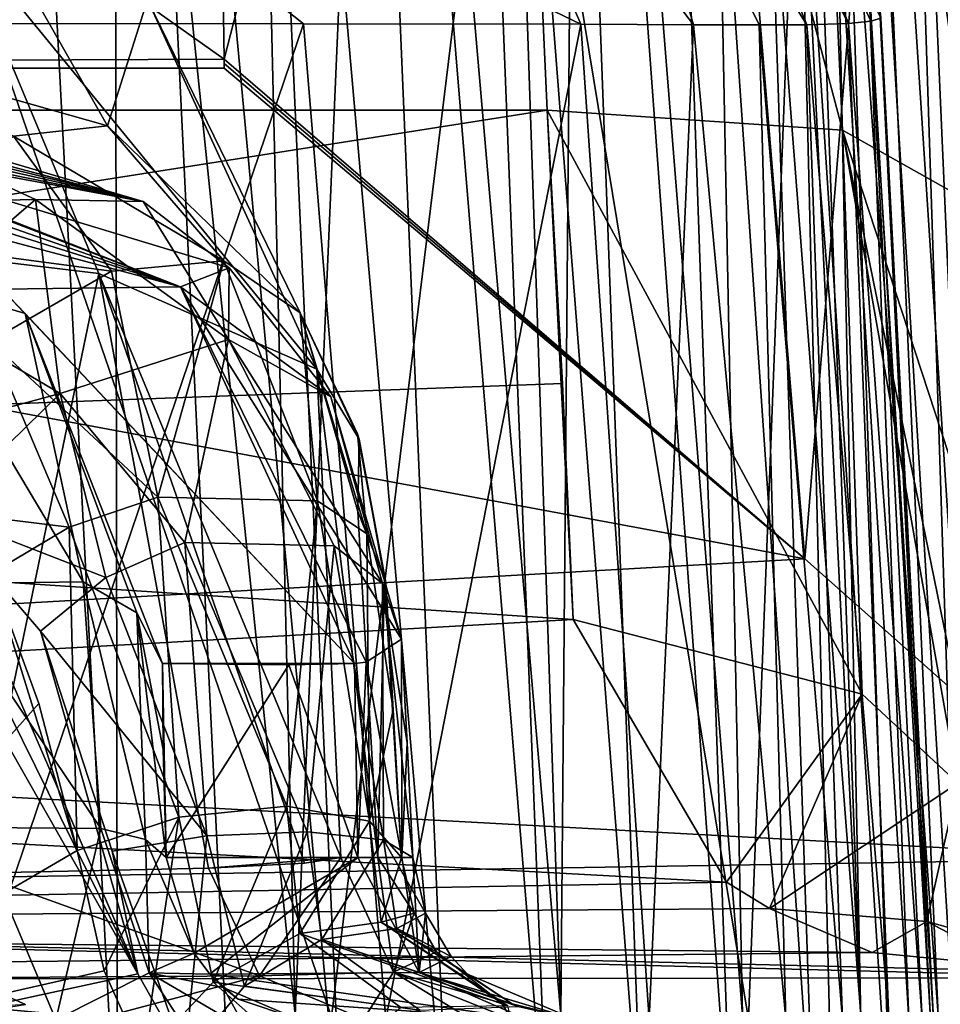
# Model space of a CAD drawing. Units: millimetres. Extents: x -181 to 181, y -1 to 42.
# Drawn here: x 163 to 174, y 7 to 18 of the extents above; entities that cross this region are included whole.
import ezdxf

# ---------------------------------------------------------------- set-up
doc = ezdxf.new("R2010")
doc.units = ezdxf.units.MM
doc.header["$LTSCALE"] = 101.843156
for name, color, linetype in [('103', 7, 'CONTINUOUS'), ('104', 7, 'CONTINUOUS'), ('105', 7, 'CONTINUOUS'), ('107', 7, 'CONTINUOUS'), ('108', 7, 'CONTINUOUS'), ('12', 7, 'CONTINUOUS'), ('123', 7, 'CONTINUOUS'), ('125', 7, 'CONTINUOUS'), ('13', 7, 'CONTINUOUS'), ('14', 7, 'CONTINUOUS'), ('148', 7, 'CONTINUOUS'), ('149', 7, 'CONTINUOUS'), ('15', 7, 'CONTINUOUS'), ('150', 7, 'CONTINUOUS'), ('157', 7, 'CONTINUOUS'), ('158', 7, 'CONTINUOUS'), ('159', 7, 'CONTINUOUS'), ('16', 7, 'CONTINUOUS'), ('160', 7, 'CONTINUOUS'), ('161', 7, 'CONTINUOUS'), ('162', 7, 'CONTINUOUS'), ('168', 7, 'CONTINUOUS'), ('169', 7, 'CONTINUOUS'), ('170', 7, 'CONTINUOUS'), ('171', 7, 'CONTINUOUS'), ('172', 7, 'CONTINUOUS'), ('175', 7, 'CONTINUOUS'), ('21', 7, 'CONTINUOUS'), ('22', 7, 'CONTINUOUS'), ('37', 7, 'CONTINUOUS'), ('5', 7, 'CONTINUOUS'), ('88', 7, 'CONTINUOUS'), ('89', 7, 'CONTINUOUS'), ('90', 7, 'CONTINUOUS'), ('91', 7, 'CONTINUOUS'), ('92', 7, 'CONTINUOUS'), ('96', 7, 'CONTINUOUS'), ('97', 7, 'CONTINUOUS')]:
    doc.layers.add(name, color=color, linetype=linetype)

msp = doc.modelspace()

# ---------------------------------------------------------------- linework, layer by layer
at = {"layer": '103', "linetype": 'Continuous'}
for points in [[(162.733, 5.721, 279.145), (162.479, 8.998, 277.517), (163.429, 6.743, 279.24), (162.733, 5.721, 279.145)], [(162.479, 8.998, 277.517), (163.956, 8.987, 276.997), (163.429, 6.743, 279.24), (162.479, 8.998, 277.517)], [(163.429, 6.743, 279.24), (163.956, 8.987, 276.997), (164.522, 7.292, 278.762), (163.429, 6.743, 279.24)], [(163.956, 8.987, 276.997), (164.479, 8.855, 276.359), (164.522, 7.292, 278.762), (163.956, 8.987, 276.997)], [(164.479, 8.855, 276.359), (164.722, 8.645, 275.542), (165.049, 7.522, 276.918), (164.479, 8.855, 276.359)], [(164.522, 7.292, 278.762), (164.479, 8.855, 276.359), (165.049, 7.522, 276.918), (164.522, 7.292, 278.762)], [(165.233, 7.278, 277.511), (164.522, 7.292, 278.762), (165.049, 7.522, 276.918), (165.233, 7.278, 277.511)], [(163.429, 6.743, 279.24), (164.522, 7.292, 278.762), (165.18, 6.284, 282.265), (163.429, 6.743, 279.24)], [(165.389, 7.121, 278.047), (164.522, 7.292, 278.762), (165.233, 7.278, 277.511), (165.389, 7.121, 278.047)], [(164.522, 7.292, 278.762), (165.389, 7.121, 278.047), (165.665, 6.624, 282.057), (164.522, 7.292, 278.762)], [(165.18, 6.284, 282.265), (164.522, 7.292, 278.762), (165.665, 6.624, 282.057), (165.18, 6.284, 282.265)], [(166.267, 6.75, 281.826), (165.389, 7.121, 278.047), (165.567, 6.984, 278.672), (166.267, 6.75, 281.826)], [(165.389, 7.121, 278.047), (166.267, 6.75, 281.826), (165.665, 6.624, 282.057), (165.389, 7.121, 278.047)]]:
    msp.add_3dface(points, dxfattribs=at)
at = {"layer": '104', "linetype": 'Continuous'}
for points in [[(165.049, 7.522, 276.918), (164.722, 8.645, 275.542), (166.971, 8.645, 205.265), (165.049, 7.522, 276.918)], [(165.233, 7.278, 277.511), (165.049, 7.522, 276.918), (166.971, 8.645, 205.265), (165.233, 7.278, 277.511)], [(167.69, 7.298, 199.689), (165.233, 7.278, 277.511), (166.971, 8.645, 205.265), (167.69, 7.298, 199.689)], [(167.486, 8.645, 165.931), (167.69, 7.298, 199.689), (166.971, 8.645, 205.265), (167.486, 8.645, 165.931)], [(167.615, 8.645, 123.599), (167.69, 7.298, 199.689), (167.486, 8.645, 165.931), (167.615, 8.645, 123.599)], [(167.761, 7.993, 123.177), (167.69, 7.298, 199.689), (167.615, 8.645, 123.599), (167.761, 7.993, 123.177)], [(168.063, 7.483, 122.457), (167.69, 7.298, 199.689), (167.761, 7.993, 123.177), (168.063, 7.483, 122.457)], [(168.257, 7.277, 121.9), (167.69, 7.298, 199.689), (168.063, 7.483, 122.457), (168.257, 7.277, 121.9)], [(168.947, 6.75, 206.653), (165.233, 7.278, 277.511), (167.69, 7.298, 199.689), (168.947, 6.75, 206.653)], [(165.233, 7.278, 277.511), (168.947, 6.75, 206.653), (165.567, 6.984, 278.672), (165.233, 7.278, 277.511)], [(165.389, 7.121, 278.047), (165.233, 7.278, 277.511), (165.567, 6.984, 278.672), (165.389, 7.121, 278.047)], [(169.506, 6.75, 163.45), (168.947, 6.75, 206.653), (167.69, 7.298, 199.689), (169.506, 6.75, 163.45)], [(168.257, 7.277, 121.9), (169.506, 6.75, 163.45), (167.69, 7.298, 199.689), (168.257, 7.277, 121.9)], [(168.781, 6.928, 119.916), (169.506, 6.75, 163.45), (168.257, 7.277, 121.9), (168.781, 6.928, 119.916)], [(168.947, 6.75, 206.653), (166.267, 6.75, 281.826), (165.567, 6.984, 278.672), (168.947, 6.75, 206.653)], [(168.851, 6.898, 119.644), (169.506, 6.75, 163.45), (168.781, 6.928, 119.916), (168.851, 6.898, 119.644)]]:
    msp.add_3dface(points, dxfattribs=at)
at = {"layer": '105', "linetype": 'Continuous'}
for points in [[(166.546, 7.684, 120.991), (168.781, 6.928, 119.916), (167.428, 7.812, 121.62), (166.546, 7.684, 120.991)], [(168.781, 6.928, 119.916), (168.257, 7.277, 121.9), (167.428, 7.812, 121.62), (168.781, 6.928, 119.916)], [(168.257, 7.277, 121.9), (168.063, 7.483, 122.457), (167.428, 7.812, 121.62), (168.257, 7.277, 121.9)], [(165.641, 7.138, 120.723), (167.695, 6.857, 118.985), (166.546, 7.684, 120.991), (165.641, 7.138, 120.723)], [(168.851, 6.898, 119.644), (168.781, 6.928, 119.916), (166.546, 7.684, 120.991), (168.851, 6.898, 119.644)], [(167.695, 6.857, 118.985), (168.851, 6.898, 119.644), (166.546, 7.684, 120.991), (167.695, 6.857, 118.985)], [(164.941, 6.306, 120.889), (167.695, 6.857, 118.985), (165.641, 7.138, 120.723), (164.941, 6.306, 120.889)]]:
    msp.add_3dface(points, dxfattribs=at)
at = {"layer": '107', "linetype": 'Continuous'}
for points in [[(164.089, 8.721, 121.896), (164.941, 6.306, 120.889), (165.199, 8.898, 121.464), (164.089, 8.721, 121.896)], [(164.941, 6.306, 120.889), (165.641, 7.138, 120.723), (165.199, 8.898, 121.464), (164.941, 6.306, 120.889)], [(165.199, 8.898, 121.464), (165.641, 7.138, 120.723), (166.375, 8.946, 121.677), (165.199, 8.898, 121.464)], [(165.641, 7.138, 120.723), (166.546, 7.684, 120.991), (166.375, 8.946, 121.677), (165.641, 7.138, 120.723)], [(166.375, 8.946, 121.677), (166.546, 7.684, 120.991), (167.27, 8.853, 122.466), (166.375, 8.946, 121.677)], [(166.546, 7.684, 120.991), (167.428, 7.812, 121.62), (167.27, 8.853, 122.466), (166.546, 7.684, 120.991)], [(167.761, 7.993, 123.177), (167.615, 8.645, 123.599), (167.27, 8.853, 122.466), (167.761, 7.993, 123.177)], [(167.428, 7.812, 121.62), (167.761, 7.993, 123.177), (167.27, 8.853, 122.466), (167.428, 7.812, 121.62)], [(164.389, 7.281, 121.489), (164.941, 6.306, 120.889), (164.089, 8.721, 121.896), (164.389, 7.281, 121.489)], [(168.063, 7.483, 122.457), (167.761, 7.993, 123.177), (167.428, 7.812, 121.62), (168.063, 7.483, 122.457)]]:
    msp.add_3dface(points, dxfattribs=at)
at = {"layer": '108', "linetype": 'Continuous'}
for points in [[(159.88, 6.306, 124.07), (164.389, 7.281, 121.489), (160.908, 13.393, 124.308), (159.88, 6.306, 124.07)], [(160.908, 13.393, 124.308), (164.389, 7.281, 121.489), (161.532, 13.063, 123.976), (160.908, 13.393, 124.308)], [(161.532, 13.063, 123.976), (164.389, 7.281, 121.489), (162.052, 12.692, 123.664), (161.532, 13.063, 123.976)], [(162.052, 12.692, 123.664), (164.389, 7.281, 121.489), (163.246, 11.299, 122.791), (162.052, 12.692, 123.664)], [(163.229, 10.449, 95.489), (159.527, 6.306, 93.997), (162.668, 11.974, 94.969), (163.229, 10.449, 95.489)], [(164.389, 7.281, 121.489), (164.089, 8.721, 121.896), (163.246, 11.299, 122.791), (164.389, 7.281, 121.489)], [(163.678, 8.729, 95.992), (159.527, 6.306, 93.997), (163.229, 10.449, 95.489), (163.678, 8.729, 95.992)], [(159.527, 6.306, 93.997), (163.678, 8.729, 95.992), (163.993, 7.316, 96.386), (159.527, 6.306, 93.997)], [(164.449, 6.306, 96.875), (159.527, 6.306, 93.997), (163.993, 7.316, 96.386), (164.449, 6.306, 96.875)], [(159.88, 6.306, 124.07), (164.941, 6.306, 120.889), (164.389, 7.281, 121.489), (159.88, 6.306, 124.07)]]:
    msp.add_3dface(points, dxfattribs=at)
at = {"layer": '12', "linetype": 'Continuous'}
for points in [[(172.883, 10.56, 11.026), (169.496, 11.435, 10.032), (171.291, 8.356, 5.57), (172.883, 10.56, 11.026)], [(171.796, 8.046, 4.792), (172.883, 10.56, 11.026), (171.291, 8.356, 5.57), (171.796, 8.046, 4.792)], [(174.006, 9.515, 12.131), (172.883, 10.56, 11.026), (171.796, 8.046, 4.792), (174.006, 9.515, 12.131)], [(173.641, 7.893, 5.51), (174.006, 9.515, 12.131), (171.796, 8.046, 4.792), (173.641, 7.893, 5.51)], [(174.987, 7.191, 6.787), (174.006, 9.515, 12.131), (173.641, 7.893, 5.51), (174.987, 7.191, 6.787)], [(173.641, 7.893, 5.51), (171.796, 8.046, 4.792), (173.003, 7.533, 3.037), (173.641, 7.893, 5.51)], [(176.043, 7.236, -0.999), (173.641, 7.893, 5.51), (173.003, 7.533, 3.037), (176.043, 7.236, -0.999)], [(176.043, 7.236, -0.999), (175.026, 7.171, 6.453), (173.641, 7.893, 5.51), (176.043, 7.236, -0.999)], [(175.026, 7.171, 6.453), (174.987, 7.191, 6.787), (173.641, 7.893, 5.51), (175.026, 7.171, 6.453)]]:
    msp.add_3dface(points, dxfattribs=at)
at = {"layer": '123', "linetype": 'Continuous'}
for points in [[(165.816, 7.257, 33.205), (162.468, 8.462, 29.061), (159.054, 7.215, 25.071), (165.816, 7.257, 33.205)], [(165.816, 7.257, 33.205), (165.216, 8.519, 33.47), (162.468, 8.462, 29.061), (165.816, 7.257, 33.205)], [(165.816, 7.257, 33.205), (159.054, 7.215, 25.071), (163.943, 6.76, 27.735), (165.816, 7.257, 33.205)], [(163.943, 6.76, 27.735), (159.054, 7.215, 25.071), (159.666, 6.782, 23.972), (163.943, 6.76, 27.735)], [(167.034, 6.75, 32.668), (165.816, 7.257, 33.205), (163.943, 6.76, 27.735), (167.034, 6.75, 32.668)]]:
    msp.add_3dface(points, dxfattribs=at)
at = {"layer": '125', "linetype": 'Continuous'}
for points in [[(166.661, 6.779, 24.336), (158.749, 6.833, 18.563), (159.941, 26.33, 23.104), (166.661, 6.779, 24.336)], [(168.745, 23.791, 31.348), (166.661, 6.779, 24.336), (159.941, 26.33, 23.104), (168.745, 23.791, 31.348)], [(171.552, 6.75, 32.668), (166.661, 6.779, 24.336), (168.745, 23.791, 31.348), (171.552, 6.75, 32.668)], [(172.134, 21.738, 42.809), (171.552, 6.75, 32.668), (168.745, 23.791, 31.348), (172.134, 21.738, 42.809)], [(172.5, 6.75, 36.352), (171.552, 6.75, 32.668), (172.134, 21.738, 42.809), (172.5, 6.75, 36.352)], [(172.869, 6.75, 40.152), (172.5, 6.75, 36.352), (172.134, 21.738, 42.809), (172.869, 6.75, 40.152)]]:
    msp.add_3dface(points, dxfattribs=at)
at = {"layer": '13', "linetype": 'Continuous'}
for points in [[(165.4, 17.9, -13.606), (172.213, 12.147, -10.679), (141.288, 17.9, -13.606), (165.4, 17.9, -13.606)], [(141.288, 17.9, -13.606), (172.213, 12.147, -10.679), (142.459, 10.46, -8.981), (141.288, 17.9, -13.606)], [(165.4, 18.007, -13.632), (172.213, 12.147, -10.679), (165.401, 17.954, -13.619), (165.4, 18.007, -13.632)], [(165.401, 17.954, -13.619), (172.213, 12.147, -10.679), (165.4, 17.9, -13.606), (165.401, 17.954, -13.619)], [(142.46, 13.209, 11.495), (169.188, 17.407, 13.476), (142.429, 17.407, 13.476), (142.46, 13.209, 11.495)], [(169.371, 14.204, 12.127), (169.188, 17.407, 13.476), (142.46, 13.209, 11.495), (169.371, 14.204, 12.127)], [(169.496, 11.435, 10.032), (169.371, 14.204, 12.127), (142.46, 13.209, 11.495), (169.496, 11.435, 10.032)], [(142.485, 9.911, 8.28), (169.496, 11.435, 10.032), (142.46, 13.209, 11.495), (142.485, 9.911, 8.28)], [(172.213, 12.147, -10.679), (176.166, 8.632, -6.168), (142.459, 10.46, -8.981), (172.213, 12.147, -10.679)], [(171.291, 8.356, 5.57), (169.496, 11.435, 10.032), (142.485, 9.911, 8.28), (171.291, 8.356, 5.57)], [(142.459, 10.46, -8.981), (176.166, 8.632, -6.168), (142.5, 8.089, -4.91), (142.459, 10.46, -8.981)], [(142.501, 7.834, 4.166), (171.291, 8.356, 5.57), (142.485, 9.911, 8.28), (142.501, 7.834, 4.166)], [(176.166, 8.632, -6.168), (178.14, 7.236, -1.002), (142.5, 8.089, -4.91), (176.166, 8.632, -6.168)], [(171.796, 8.046, 4.792), (171.291, 8.356, 5.57), (142.501, 7.834, 4.166), (171.796, 8.046, 4.792)], [(178.14, 7.236, -1.002), (176.043, 7.236, -0.999), (142.5, 8.089, -4.91), (178.14, 7.236, -1.002)], [(142.5, 8.089, -4.91), (176.043, 7.236, -0.999), (142.505, 7.207, -0.431), (142.5, 8.089, -4.91)], [(173.003, 7.533, 3.037), (171.796, 8.046, 4.792), (142.501, 7.834, 4.166), (173.003, 7.533, 3.037)], [(142.505, 7.207, -0.431), (173.003, 7.533, 3.037), (142.501, 7.834, 4.166), (142.505, 7.207, -0.431)], [(176.043, 7.236, -0.999), (173.003, 7.533, 3.037), (142.505, 7.207, -0.431), (176.043, 7.236, -0.999)]]:
    msp.add_3dface(points, dxfattribs=at)
at = {"layer": '14', "linetype": 'Continuous'}
for points in [[(142.291, 33.214, 17.926), (142.429, 17.407, 13.476), (168.477, 32.956, 17.853), (142.291, 33.214, 17.926)], [(142.429, 17.407, 13.476), (169.188, 17.407, 13.476), (168.477, 32.956, 17.853), (142.429, 17.407, 13.476)]]:
    msp.add_3dface(points, dxfattribs=at)
at = {"layer": '148', "linetype": 'Continuous'}
for points in [[(164.622, 12.87, 95.174), (164.87, 9.12, 96.379), (163.585, 12.52, 95.241), (164.622, 12.87, 95.174)], [(166.138, 9.246, 96.1), (164.87, 9.12, 96.379), (164.622, 12.87, 95.174), (166.138, 9.246, 96.1)], [(166.496, 12.827, 94.118), (166.138, 9.246, 96.1), (164.622, 12.87, 95.174), (166.496, 12.827, 94.118)], [(167.106, 9.071, 95.242), (166.138, 9.246, 96.1), (166.496, 12.827, 94.118), (167.106, 9.071, 95.242)], [(167.076, 12.44, 93.272), (167.106, 9.071, 95.242), (166.496, 12.827, 94.118), (167.076, 12.44, 93.272)], [(163.678, 8.729, 95.992), (162.668, 11.974, 94.969), (163.585, 12.52, 95.241), (163.678, 8.729, 95.992)], [(164.87, 9.12, 96.379), (163.678, 8.729, 95.992), (163.585, 12.52, 95.241), (164.87, 9.12, 96.379)], [(167.384, 10.377, 93.263), (167.106, 9.071, 95.242), (167.076, 12.44, 93.272), (167.384, 10.377, 93.263)], [(167.298, 11.868, 92.358), (167.384, 10.377, 93.263), (167.076, 12.44, 93.272), (167.298, 11.868, 92.358)], [(163.678, 8.729, 95.992), (163.229, 10.449, 95.489), (162.668, 11.974, 94.969), (163.678, 8.729, 95.992)], [(167.48, 8.645, 94.058), (167.106, 9.071, 95.242), (167.384, 10.377, 93.263), (167.48, 8.645, 94.058)]]:
    msp.add_3dface(points, dxfattribs=at)
at = {"layer": '149', "linetype": 'Continuous'}
for points in [[(166.769, 8.645, 40.567), (167.202, 8.645, 67.311), (166.488, 14.372, 41.577), (166.769, 8.645, 40.567)], [(166.488, 14.372, 41.577), (167.202, 8.645, 67.311), (166.97, 12.703, 65.852), (166.488, 14.372, 41.577)], [(166.97, 12.703, 65.852), (167.202, 8.645, 67.311), (167.283, 11.911, 90.757), (166.97, 12.703, 65.852)], [(167.202, 8.645, 67.311), (167.48, 8.645, 94.058), (167.283, 11.911, 90.757), (167.202, 8.645, 67.311)], [(167.283, 11.911, 90.757), (167.48, 8.645, 94.058), (167.291, 11.889, 91.556), (167.283, 11.911, 90.757)], [(167.48, 8.645, 94.058), (167.298, 11.868, 92.358), (167.291, 11.889, 91.556), (167.48, 8.645, 94.058)], [(167.48, 8.645, 94.058), (167.384, 10.377, 93.263), (167.298, 11.868, 92.358), (167.48, 8.645, 94.058)]]:
    msp.add_3dface(points, dxfattribs=at)
at = {"layer": '15', "linetype": 'Continuous'}
for points in [[(168.477, 32.956, 17.853), (169.188, 17.407, 13.476), (172.653, 17.174, 14.864), (168.477, 32.956, 17.853)], [(171.944, 32.724, 19.242), (168.477, 32.956, 17.853), (172.653, 17.174, 14.864), (171.944, 32.724, 19.242)], [(174.18, 16.314, 18.167), (173.825, 24.081, 20.355), (171.944, 32.724, 19.242), (174.18, 16.314, 18.167)], [(174.18, 16.314, 18.167), (171.944, 32.724, 19.242), (172.653, 17.174, 14.864), (174.18, 16.314, 18.167)]]:
    msp.add_3dface(points, dxfattribs=at)
at = {"layer": '150', "linetype": 'Continuous'}
for points in [[(157.372, 16.277, 26.507), (162.468, 8.462, 29.061), (163.93, 15.491, 32.852), (157.372, 16.277, 26.507)], [(162.468, 8.462, 29.061), (165.216, 8.519, 33.47), (163.93, 15.491, 32.852), (162.468, 8.462, 29.061)], [(166.342, 8.579, 36.93), (166.769, 8.645, 40.567), (163.93, 15.491, 32.852), (166.342, 8.579, 36.93)], [(166.769, 8.645, 40.567), (166.488, 14.372, 41.577), (163.93, 15.491, 32.852), (166.769, 8.645, 40.567)], [(165.216, 8.519, 33.47), (166.342, 8.579, 36.93), (163.93, 15.491, 32.852), (165.216, 8.519, 33.47)]]:
    msp.add_3dface(points, dxfattribs=at)
at = {"layer": '157', "linetype": 'Continuous'}
for points in [[(161.614, 15.454, 273.597), (163.068, 15.024, 272.026), (163.749, 11.879, 275.881), (161.614, 15.454, 273.597)], [(163.068, 15.024, 272.026), (161.614, 15.454, 273.597), (162.796, 15.308, 271.837), (163.068, 15.024, 272.026)], [(162.021, 11.853, 276.561), (161.614, 15.454, 273.597), (163.749, 11.879, 275.881), (162.021, 11.853, 276.561)], [(163.068, 15.024, 272.026), (164.677, 10.919, 274.389), (164.379, 11.514, 275.199), (163.068, 15.024, 272.026)], [(163.749, 11.879, 275.881), (163.068, 15.024, 272.026), (164.379, 11.514, 275.199), (163.749, 11.879, 275.881)]]:
    msp.add_3dface(points, dxfattribs=at)
at = {"layer": '158', "linetype": 'Continuous'}
for points in [[(161.054, 17.236, 140.687), (161.097, 17.322, 128.624), (164.453, 16.336, 127.852), (161.054, 17.236, 140.687)], [(160.979, 17.192, 153.996), (161.054, 17.236, 140.687), (164.453, 16.336, 127.852), (160.979, 17.192, 153.996)], [(160.421, 17.083, 199.514), (160.653, 17.107, 185.038), (164.453, 16.336, 127.852), (160.421, 17.083, 199.514)], [(160.653, 17.107, 185.038), (160.854, 17.149, 168.722), (164.453, 16.336, 127.852), (160.653, 17.107, 185.038)], [(160.854, 17.149, 168.722), (160.979, 17.192, 153.996), (164.453, 16.336, 127.852), (160.854, 17.149, 168.722)], [(158.384, 17.076, 270.1), (159.383, 17.064, 245.519), (164.89, 15.337, 199.649), (158.384, 17.076, 270.1)], [(162.796, 15.308, 271.837), (158.384, 17.076, 270.1), (164.89, 15.337, 199.649), (162.796, 15.308, 271.837)], [(159.383, 17.064, 245.519), (159.951, 17.063, 223.252), (164.89, 15.337, 199.649), (159.383, 17.064, 245.519)], [(159.951, 17.063, 223.252), (160.356, 17.078, 203.149), (164.89, 15.337, 199.649), (159.951, 17.063, 223.252)], [(160.356, 17.078, 203.149), (160.421, 17.083, 199.514), (164.89, 15.337, 199.649), (160.356, 17.078, 203.149)], [(165.461, 15.559, 127.425), (160.421, 17.083, 199.514), (164.453, 16.336, 127.852), (165.461, 15.559, 127.425)], [(160.421, 17.083, 199.514), (165.461, 15.559, 127.425), (164.89, 15.337, 199.649), (160.421, 17.083, 199.514)], [(165.461, 15.559, 127.425), (166.651, 14.047, 126.619), (164.89, 15.337, 199.649), (165.461, 15.559, 127.425)], [(162.796, 15.308, 271.837), (164.89, 15.337, 199.649), (166.929, 10.921, 200.823), (162.796, 15.308, 271.837)], [(163.068, 15.024, 272.026), (162.796, 15.308, 271.837), (166.929, 10.921, 200.823), (163.068, 15.024, 272.026)], [(166.651, 14.047, 126.619), (167.483, 11.204, 125.035), (164.89, 15.337, 199.649), (166.651, 14.047, 126.619)], [(164.89, 15.337, 199.649), (167.483, 11.204, 125.035), (167.067, 10.934, 192.167), (164.89, 15.337, 199.649)], [(166.929, 10.921, 200.823), (164.89, 15.337, 199.649), (167.067, 10.934, 192.167), (166.929, 10.921, 200.823)], [(164.677, 10.919, 274.389), (163.068, 15.024, 272.026), (166.929, 10.921, 200.823), (164.677, 10.919, 274.389)], [(164.677, 10.919, 274.389), (166.929, 10.921, 200.823), (166.16, 10.903, 237.265), (164.677, 10.919, 274.389)]]:
    msp.add_3dface(points, dxfattribs=at)
at = {"layer": '159', "linetype": 'Continuous'}
for points in [[(163.187, 16.359, 125.971), (161.097, 17.322, 128.624), (160.152, 16.292, 126.051), (163.187, 16.359, 125.971)], [(164.453, 16.336, 127.852), (161.097, 17.322, 128.624), (163.187, 16.359, 125.971), (164.453, 16.336, 127.852)], [(161.736, 15.115, 124.635), (163.187, 16.359, 125.971), (160.152, 16.292, 126.051), (161.736, 15.115, 124.635)], [(161.736, 15.115, 124.635), (163.48, 14.084, 123.684), (163.187, 16.359, 125.971), (161.736, 15.115, 124.635)], [(165.453, 14.717, 124.884), (164.453, 16.336, 127.852), (163.187, 16.359, 125.971), (165.453, 14.717, 124.884)], [(163.48, 14.084, 123.684), (165.453, 14.717, 124.884), (163.187, 16.359, 125.971), (163.48, 14.084, 123.684)], [(165.461, 15.559, 127.425), (164.453, 16.336, 127.852), (165.453, 14.717, 124.884), (165.461, 15.559, 127.425)], [(166.651, 14.047, 126.619), (165.461, 15.559, 127.425), (165.453, 14.717, 124.884), (166.651, 14.047, 126.619)], [(160.908, 13.393, 124.308), (163.48, 14.084, 123.684), (161.736, 15.115, 124.635), (160.908, 13.393, 124.308)], [(163.48, 14.084, 123.684), (164.94, 12.34, 122.64), (165.453, 14.717, 124.884), (163.48, 14.084, 123.684)], [(164.94, 12.34, 122.64), (166.693, 12.301, 123.569), (165.453, 14.717, 124.884), (164.94, 12.34, 122.64)], [(167.257, 11.857, 124.286), (166.651, 14.047, 126.619), (165.453, 14.717, 124.884), (167.257, 11.857, 124.286)], [(166.693, 12.301, 123.569), (167.257, 11.857, 124.286), (165.453, 14.717, 124.884), (166.693, 12.301, 123.569)], [(160.908, 13.393, 124.308), (162.052, 12.692, 123.664), (163.48, 14.084, 123.684), (160.908, 13.393, 124.308)], [(162.052, 12.692, 123.664), (164.015, 11.93, 122.569), (163.48, 14.084, 123.684), (162.052, 12.692, 123.664)], [(164.015, 11.93, 122.569), (164.94, 12.34, 122.64), (163.48, 14.084, 123.684), (164.015, 11.93, 122.569)], [(167.483, 11.204, 125.035), (166.651, 14.047, 126.619), (167.257, 11.857, 124.286), (167.483, 11.204, 125.035)], [(162.052, 12.692, 123.664), (163.246, 11.299, 122.791), (164.015, 11.93, 122.569), (162.052, 12.692, 123.664)]]:
    msp.add_3dface(points, dxfattribs=at)
at = {"layer": '16', "linetype": 'Continuous'}
for points in [[(169.496, 11.435, 10.032), (172.883, 10.56, 11.026), (169.188, 17.407, 13.476), (169.496, 11.435, 10.032)], [(169.496, 11.435, 10.032), (169.188, 17.407, 13.476), (169.371, 14.204, 12.127), (169.496, 11.435, 10.032)], [(169.188, 17.407, 13.476), (172.883, 10.56, 11.026), (172.653, 17.174, 14.864), (169.188, 17.407, 13.476)], [(174.487, 8.209, 13.487), (174.362, 11.962, 16.33), (172.653, 17.174, 14.864), (174.487, 8.209, 13.487)], [(174.006, 9.515, 12.131), (174.487, 8.209, 13.487), (172.653, 17.174, 14.864), (174.006, 9.515, 12.131)], [(174.362, 11.962, 16.33), (174.18, 16.314, 18.167), (172.653, 17.174, 14.864), (174.362, 11.962, 16.33)], [(172.883, 10.56, 11.026), (174.006, 9.515, 12.131), (172.653, 17.174, 14.864), (172.883, 10.56, 11.026)]]:
    msp.add_3dface(points, dxfattribs=at)
at = {"layer": '160', "linetype": 'Continuous'}
for points in [[(165.199, 8.898, 121.464), (164.94, 12.34, 122.64), (164.015, 11.93, 122.569), (165.199, 8.898, 121.464)], [(165.199, 8.898, 121.464), (166.375, 8.946, 121.677), (164.94, 12.34, 122.64), (165.199, 8.898, 121.464)], [(166.375, 8.946, 121.677), (166.693, 12.301, 123.569), (164.94, 12.34, 122.64), (166.375, 8.946, 121.677)], [(166.375, 8.946, 121.677), (167.27, 8.853, 122.466), (166.693, 12.301, 123.569), (166.375, 8.946, 121.677)], [(167.27, 8.853, 122.466), (167.257, 11.857, 124.286), (166.693, 12.301, 123.569), (167.27, 8.853, 122.466)], [(163.246, 11.299, 122.791), (165.199, 8.898, 121.464), (164.015, 11.93, 122.569), (163.246, 11.299, 122.791)], [(167.27, 8.853, 122.466), (167.615, 8.645, 123.599), (167.257, 11.857, 124.286), (167.27, 8.853, 122.466)], [(167.257, 11.857, 124.286), (167.615, 8.645, 123.599), (167.546, 9.988, 124.097), (167.257, 11.857, 124.286)], [(167.483, 11.204, 125.035), (167.257, 11.857, 124.286), (167.546, 9.988, 124.097), (167.483, 11.204, 125.035)], [(164.089, 8.721, 121.896), (165.199, 8.898, 121.464), (163.246, 11.299, 122.791), (164.089, 8.721, 121.896)]]:
    msp.add_3dface(points, dxfattribs=at)
at = {"layer": '161', "linetype": 'Continuous'}
for points in [[(167.483, 11.204, 125.035), (167.486, 8.645, 165.931), (167.067, 10.934, 192.167), (167.483, 11.204, 125.035)], [(167.486, 8.645, 165.931), (167.483, 11.204, 125.035), (167.546, 9.988, 124.097), (167.486, 8.645, 165.931)], [(164.722, 8.645, 275.542), (164.677, 10.919, 274.389), (166.16, 10.903, 237.265), (164.722, 8.645, 275.542)], [(164.677, 10.919, 274.389), (164.722, 8.645, 275.542), (164.687, 9.911, 275.057), (164.677, 10.919, 274.389)], [(166.971, 8.645, 205.265), (164.722, 8.645, 275.542), (166.16, 10.903, 237.265), (166.971, 8.645, 205.265)], [(166.929, 10.921, 200.823), (166.971, 8.645, 205.265), (166.16, 10.903, 237.265), (166.929, 10.921, 200.823)], [(166.971, 8.645, 205.265), (166.929, 10.921, 200.823), (167.067, 10.934, 192.167), (166.971, 8.645, 205.265)], [(167.486, 8.645, 165.931), (166.971, 8.645, 205.265), (167.067, 10.934, 192.167), (167.486, 8.645, 165.931)], [(167.615, 8.645, 123.599), (167.486, 8.645, 165.931), (167.546, 9.988, 124.097), (167.615, 8.645, 123.599)]]:
    msp.add_3dface(points, dxfattribs=at)
at = {"layer": '162', "linetype": 'Continuous'}
for points in [[(163.956, 8.987, 276.997), (162.021, 11.853, 276.561), (163.749, 11.879, 275.881), (163.956, 8.987, 276.997)], [(163.956, 8.987, 276.997), (162.479, 8.998, 277.517), (162.021, 11.853, 276.561), (163.956, 8.987, 276.997)], [(164.479, 8.855, 276.359), (163.956, 8.987, 276.997), (163.749, 11.879, 275.881), (164.479, 8.855, 276.359)], [(164.479, 8.855, 276.359), (163.749, 11.879, 275.881), (164.379, 11.514, 275.199), (164.479, 8.855, 276.359)], [(164.722, 8.645, 275.542), (164.479, 8.855, 276.359), (164.379, 11.514, 275.199), (164.722, 8.645, 275.542)], [(164.722, 8.645, 275.542), (164.379, 11.514, 275.199), (164.687, 9.911, 275.057), (164.722, 8.645, 275.542)], [(164.379, 11.514, 275.199), (164.677, 10.919, 274.389), (164.687, 9.911, 275.057), (164.379, 11.514, 275.199)]]:
    msp.add_3dface(points, dxfattribs=at)
at = {"layer": '168', "linetype": 'Continuous'}
for points in [[(157.372, 16.277, 26.507), (163.93, 15.491, 32.852), (162.222, 19.575, 34.351), (157.372, 16.277, 26.507)], [(163.93, 15.491, 32.852), (166.488, 14.372, 41.577), (162.222, 19.575, 34.351), (163.93, 15.491, 32.852)], [(166.488, 14.372, 41.577), (164.503, 18.703, 42.065), (162.222, 19.575, 34.351), (166.488, 14.372, 41.577)]]:
    msp.add_3dface(points, dxfattribs=at)
at = {"layer": '169', "linetype": 'Continuous'}
for points in [[(160.909, 18.105, 89.58), (162.431, 20.034, 42.25), (164.032, 17.223, 90.076), (160.909, 18.105, 89.58)], [(162.431, 20.034, 42.25), (164.503, 18.703, 42.065), (164.032, 17.223, 90.076), (162.431, 20.034, 42.25)], [(164.032, 17.223, 90.076), (164.503, 18.703, 42.065), (166.293, 15.033, 90.853), (164.032, 17.223, 90.076)], [(164.503, 18.703, 42.065), (166.488, 14.372, 41.577), (166.293, 15.033, 90.853), (164.503, 18.703, 42.065)], [(166.293, 15.033, 90.853), (166.488, 14.372, 41.577), (166.984, 13.548, 90.805), (166.293, 15.033, 90.853)], [(166.488, 14.372, 41.577), (166.97, 12.703, 65.852), (166.984, 13.548, 90.805), (166.488, 14.372, 41.577)], [(166.97, 12.703, 65.852), (167.283, 11.911, 90.757), (166.984, 13.548, 90.805), (166.97, 12.703, 65.852)]]:
    msp.add_3dface(points, dxfattribs=at)
at = {"layer": '170', "linetype": 'Continuous'}
for points in [[(160.909, 18.105, 89.58), (164.032, 17.223, 90.076), (162.932, 17.103, 91.996), (160.909, 18.105, 89.58)], [(164.032, 17.223, 90.076), (165.396, 15.642, 92.271), (162.932, 17.103, 91.996), (164.032, 17.223, 90.076)], [(164.032, 17.223, 90.076), (166.293, 15.033, 90.853), (165.396, 15.642, 92.271), (164.032, 17.223, 90.076)], [(162.932, 17.103, 91.996), (164.08, 15.519, 93.462), (161.547, 15.856, 93.354), (162.932, 17.103, 91.996)], [(165.396, 15.642, 92.271), (164.08, 15.519, 93.462), (162.932, 17.103, 91.996), (165.396, 15.642, 92.271)], [(164.08, 15.519, 93.462), (162.657, 14.698, 94.148), (161.547, 15.856, 93.354), (164.08, 15.519, 93.462)]]:
    msp.add_3dface(points, dxfattribs=at)
at = {"layer": '171', "linetype": 'Continuous'}
for points in [[(164.622, 12.87, 95.174), (164.08, 15.519, 93.462), (165.396, 15.642, 92.271), (164.622, 12.87, 95.174)], [(166.496, 12.827, 94.118), (164.622, 12.87, 95.174), (165.396, 15.642, 92.271), (166.496, 12.827, 94.118)], [(166.293, 15.033, 90.853), (166.496, 12.827, 94.118), (165.396, 15.642, 92.271), (166.293, 15.033, 90.853)], [(164.622, 12.87, 95.174), (162.657, 14.698, 94.148), (164.08, 15.519, 93.462), (164.622, 12.87, 95.174)], [(167.076, 12.44, 93.272), (166.496, 12.827, 94.118), (166.293, 15.033, 90.853), (167.076, 12.44, 93.272)], [(167.076, 12.44, 93.272), (166.293, 15.033, 90.853), (166.964, 13.611, 91.522), (167.076, 12.44, 93.272)], [(163.585, 12.52, 95.241), (162.175, 12.69, 94.606), (162.657, 14.698, 94.148), (163.585, 12.52, 95.241)], [(164.622, 12.87, 95.174), (163.585, 12.52, 95.241), (162.657, 14.698, 94.148), (164.622, 12.87, 95.174)], [(167.298, 11.868, 92.358), (167.076, 12.44, 93.272), (166.964, 13.611, 91.522), (167.298, 11.868, 92.358)], [(162.668, 11.974, 94.969), (162.175, 12.69, 94.606), (163.585, 12.52, 95.241), (162.668, 11.974, 94.969)]]:
    msp.add_3dface(points, dxfattribs=at)
at = {"layer": '172', "linetype": 'Continuous'}
for points in [[(166.293, 15.033, 90.853), (166.984, 13.548, 90.805), (166.964, 13.611, 91.522), (166.293, 15.033, 90.853)], [(166.984, 13.548, 90.805), (167.298, 11.868, 92.358), (166.964, 13.611, 91.522), (166.984, 13.548, 90.805)], [(167.291, 11.889, 91.556), (167.298, 11.868, 92.358), (166.984, 13.548, 90.805), (167.291, 11.889, 91.556)], [(167.283, 11.911, 90.757), (167.291, 11.889, 91.556), (166.984, 13.548, 90.805), (167.283, 11.911, 90.757)]]:
    msp.add_3dface(points, dxfattribs=at)
at = {"layer": '175', "linetype": 'Continuous'}
for points in [[(172.234, 18.409, 217.455), (170.608, 22.396, 208.251), (169.734, 22.392, 245.644), (172.234, 18.409, 217.455)], [(172.722, 18.424, 189.516), (171.157, 22.404, 170.858), (170.608, 22.396, 208.251), (172.722, 18.424, 189.516)], [(172.234, 18.409, 217.455), (172.722, 18.424, 189.516), (170.608, 22.396, 208.251), (172.234, 18.409, 217.455)], [(172.722, 18.424, 189.516), (172.984, 18.451, 165.5), (171.157, 22.404, 170.858), (172.722, 18.424, 189.516)], [(172.984, 18.451, 165.5), (173.103, 18.485, 140.627), (171.157, 22.404, 170.858), (172.984, 18.451, 165.5)], [(155.897, 18.424, 337.882), (166.333, 18.421, 308.015), (161.32, 22.392, 320.304), (155.897, 18.424, 337.882)], [(166.333, 18.421, 308.015), (169.586, 18.414, 284.119), (161.32, 22.392, 320.304), (166.333, 18.421, 308.015)], [(169.586, 18.414, 284.119), (167.869, 22.391, 283.089), (161.32, 22.392, 320.304), (169.586, 18.414, 284.119)], [(170.904, 18.409, 263.107), (169.734, 22.392, 245.644), (167.869, 22.391, 283.089), (170.904, 18.409, 263.107)], [(169.586, 18.414, 284.119), (170.904, 18.409, 263.107), (167.869, 22.391, 283.089), (169.586, 18.414, 284.119)], [(170.904, 18.409, 263.107), (171.676, 18.406, 240.987), (169.734, 22.392, 245.644), (170.904, 18.409, 263.107)], [(171.676, 18.406, 240.987), (172.234, 18.409, 217.455), (169.734, 22.392, 245.644), (171.676, 18.406, 240.987)]]:
    msp.add_3dface(points, dxfattribs=at)
at = {"layer": '21', "linetype": 'Continuous'}
for points in [[(165.4, 18.007, -13.632), (141.288, 17.9, -13.606), (162.793, 19.852, -14.079), (165.4, 18.007, -13.632)], [(165.4, 18.007, -13.632), (165.4, 17.9, -13.606), (141.288, 17.9, -13.606), (165.4, 18.007, -13.632)], [(165.4, 18.007, -13.632), (165.401, 17.954, -13.619), (165.4, 17.9, -13.606), (165.4, 18.007, -13.632)]]:
    msp.add_3dface(points, dxfattribs=at)
at = {"layer": '22', "linetype": 'Continuous'}
for points in [[(165.11, 36.963, -4.788), (165.4, 18.007, -13.632), (162.793, 19.852, -14.079), (165.11, 36.963, -4.788)], [(165.11, 36.963, -4.788), (170.176, 36.598, -0.823), (165.4, 18.007, -13.632), (165.11, 36.963, -4.788)], [(170.176, 36.598, -0.823), (172.213, 12.147, -10.679), (165.4, 18.007, -13.632), (170.176, 36.598, -0.823)], [(170.176, 36.598, -0.823), (174.172, 36.099, 4.465), (172.213, 12.147, -10.679), (170.176, 36.598, -0.823)], [(174.172, 36.099, 4.465), (176.166, 8.632, -6.168), (172.213, 12.147, -10.679), (174.172, 36.099, 4.465)]]:
    msp.add_3dface(points, dxfattribs=at)
at = {"layer": '37', "linetype": 'Continuous'}
for points in [[(173.847, 31.811, 40.208), (173.469, 31.866, 22.549), (175.109, 7.149, 38.623), (173.847, 31.811, 40.208)], [(175.109, 7.149, 38.623), (173.469, 31.866, 22.549), (174.822, 7.591, 26.045), (175.109, 7.149, 38.623)], [(174.822, 7.591, 26.045), (173.469, 31.866, 22.549), (173.825, 24.081, 20.355), (174.822, 7.591, 26.045)], [(173.607, 31.122, 228.765), (173.9, 31.176, 214.963), (174.982, 6.795, 224.264), (173.607, 31.122, 228.765)], [(172.69, 30.998, 259.42), (173.207, 31.058, 244.524), (174.271, 6.795, 251.109), (172.69, 30.998, 259.42)], [(173.207, 31.058, 244.524), (173.607, 31.122, 228.765), (174.659, 6.795, 238.006), (173.207, 31.058, 244.524)], [(174.271, 6.795, 251.109), (173.207, 31.058, 244.524), (174.659, 6.795, 238.006), (174.271, 6.795, 251.109)], [(174.659, 6.795, 238.006), (173.607, 31.122, 228.765), (174.982, 6.795, 224.264), (174.659, 6.795, 238.006)], [(171, 30.885, 286.657), (171.993, 30.94, 273.454), (172.867, 6.795, 279.388), (171, 30.885, 286.657)], [(171.993, 30.94, 273.454), (172.69, 30.998, 259.42), (173.776, 6.795, 263.642), (171.993, 30.94, 273.454)], [(172.867, 6.795, 279.388), (171.993, 30.94, 273.454), (173.776, 6.795, 263.642), (172.867, 6.795, 279.388)], [(173.776, 6.795, 263.642), (172.69, 30.998, 259.42), (174.271, 6.795, 251.109), (173.776, 6.795, 263.642)], [(168.541, 30.8, 305.184), (169.558, 30.832, 298.953), (169.348, 6.795, 307.674), (168.541, 30.8, 305.184)], [(169.348, 6.795, 307.674), (169.558, 30.832, 298.953), (171.482, 6.795, 294.051), (169.348, 6.795, 307.674)], [(169.558, 30.832, 298.953), (171, 30.885, 286.657), (171.482, 6.795, 294.051), (169.558, 30.832, 298.953)], [(171.482, 6.795, 294.051), (171, 30.885, 286.657), (172.867, 6.795, 279.388), (171.482, 6.795, 294.051)], [(161.822, 30.696, 329.06), (163.76, 30.717, 323.855), (162.028, 6.795, 331.818), (161.822, 30.696, 329.06)], [(162.028, 6.795, 331.818), (163.76, 30.717, 323.855), (166.236, 6.795, 320.265), (162.028, 6.795, 331.818)], [(163.76, 30.717, 323.855), (165.664, 30.742, 317.749), (166.236, 6.795, 320.265), (163.76, 30.717, 323.855)], [(165.664, 30.742, 317.749), (167.27, 30.77, 311.414), (166.236, 6.795, 320.265), (165.664, 30.742, 317.749)], [(166.236, 6.795, 320.265), (167.27, 30.77, 311.414), (169.348, 6.795, 307.674), (166.236, 6.795, 320.265)], [(167.27, 30.77, 311.414), (168.541, 30.8, 305.184), (169.348, 6.795, 307.674), (167.27, 30.77, 311.414)]]:
    msp.add_3dface(points, dxfattribs=at)
at = {"layer": '5', "linetype": 'Continuous'}
for points in [[(174.069, 4.9, 307.555), (173.126, 33.836, 304.244), (172.286, 33.816, 308.773), (174.069, 4.9, 307.555)], [(174.83, 4.9, 303.236), (173.873, 33.857, 299.49), (173.126, 33.836, 304.244), (174.83, 4.9, 303.236)], [(174.069, 4.9, 307.555), (174.83, 4.9, 303.236), (173.126, 33.836, 304.244), (174.069, 4.9, 307.555)], [(164.151, 4.9, 338.221), (164.106, 33.715, 334.77), (162.637, 33.703, 337.878), (164.151, 4.9, 338.221)], [(166.801, 4.9, 332.352), (165.497, 33.727, 331.554), (164.106, 33.715, 334.77), (166.801, 4.9, 332.352)], [(164.151, 4.9, 338.221), (165.506, 4.9, 335.345), (164.106, 33.715, 334.77), (164.151, 4.9, 338.221)], [(165.506, 4.9, 335.345), (166.801, 4.9, 332.352), (164.106, 33.715, 334.77), (165.506, 4.9, 335.345)], [(168.037, 4.9, 329.25), (166.821, 33.74, 328.189), (165.497, 33.727, 331.554), (168.037, 4.9, 329.25)], [(166.801, 4.9, 332.352), (168.037, 4.9, 329.25), (165.497, 33.727, 331.554), (166.801, 4.9, 332.352)], [(169.21, 4.9, 326.018), (168.068, 33.753, 324.682), (166.821, 33.74, 328.189), (169.21, 4.9, 326.018)], [(168.037, 4.9, 329.25), (169.21, 4.9, 326.018), (166.821, 33.74, 328.189), (168.037, 4.9, 329.25)], [(170.316, 4.9, 322.658), (169.242, 33.767, 321.005), (168.068, 33.753, 324.682), (170.316, 4.9, 322.658)], [(169.21, 4.9, 326.018), (170.316, 4.9, 322.658), (168.068, 33.753, 324.682), (169.21, 4.9, 326.018)], [(171.358, 4.9, 319.16), (170.341, 33.782, 317.134), (169.242, 33.767, 321.005), (171.358, 4.9, 319.16)], [(170.316, 4.9, 322.658), (171.358, 4.9, 319.16), (169.242, 33.767, 321.005), (170.316, 4.9, 322.658)], [(172.33, 4.9, 315.477), (171.355, 33.798, 313.071), (170.341, 33.782, 317.134), (172.33, 4.9, 315.477)], [(171.358, 4.9, 319.16), (172.33, 4.9, 315.477), (170.341, 33.782, 317.134), (171.358, 4.9, 319.16)], [(173.235, 4.9, 311.62), (172.286, 33.816, 308.773), (171.355, 33.798, 313.071), (173.235, 4.9, 311.62)], [(172.33, 4.9, 315.477), (173.235, 4.9, 311.62), (171.355, 33.798, 313.071), (172.33, 4.9, 315.477)], [(173.235, 4.9, 311.62), (174.069, 4.9, 307.555), (172.286, 33.816, 308.773), (173.235, 4.9, 311.62)], [(162.738, 4.9, 340.996), (164.151, 4.9, 338.221), (162.637, 33.703, 337.878), (162.738, 4.9, 340.996)]]:
    msp.add_3dface(points, dxfattribs=at)
at = {"layer": '88', "linetype": 'Continuous'}
for points in [[(166.29, 7.756, 96.758), (167.244, 7.889, 96.027), (168.73, 6.907, 97.984), (166.29, 7.756, 96.758)], [(167.244, 7.889, 96.027), (167.893, 7.541, 95.055), (168.657, 6.938, 97.687), (167.244, 7.889, 96.027)], [(168.73, 6.907, 97.984), (167.244, 7.889, 96.027), (168.657, 6.938, 97.687), (168.73, 6.907, 97.984)], [(165.273, 7.182, 97.068), (166.29, 7.756, 96.758), (167.472, 6.885, 98.748), (165.273, 7.182, 97.068)], [(167.472, 6.885, 98.748), (166.29, 7.756, 96.758), (168.73, 6.907, 97.984), (167.472, 6.885, 98.748)], [(166.53, 6.069, 99.153), (164.449, 6.306, 96.875), (165.273, 7.182, 97.068), (166.53, 6.069, 99.153)], [(166.53, 6.069, 99.153), (165.273, 7.182, 97.068), (167.472, 6.885, 98.748), (166.53, 6.069, 99.153)]]:
    msp.add_3dface(points, dxfattribs=at)
at = {"layer": '89', "linetype": 'Continuous'}
for points in [[(166.769, 8.645, 40.567), (167.389, 7.299, 40.553), (167.202, 8.645, 67.311), (166.769, 8.645, 40.567)], [(167.631, 7.992, 94.534), (167.48, 8.645, 94.058), (167.202, 8.645, 67.311), (167.631, 7.992, 94.534)], [(167.389, 7.299, 40.553), (167.631, 7.992, 94.534), (167.202, 8.645, 67.311), (167.389, 7.299, 40.553)], [(167.893, 7.541, 95.055), (167.631, 7.992, 94.534), (167.389, 7.299, 40.553), (167.893, 7.541, 95.055)], [(168.657, 6.938, 97.687), (167.893, 7.541, 95.055), (167.389, 7.299, 40.553), (168.657, 6.938, 97.687)], [(168.766, 6.75, 40.527), (168.657, 6.938, 97.687), (167.389, 7.299, 40.553), (168.766, 6.75, 40.527)], [(168.766, 6.75, 40.527), (168.73, 6.907, 97.984), (168.657, 6.938, 97.687), (168.766, 6.75, 40.527)]]:
    msp.add_3dface(points, dxfattribs=at)
at = {"layer": '90', "linetype": 'Continuous'}
for points in [[(166.138, 9.246, 96.1), (165.273, 7.182, 97.068), (164.87, 9.12, 96.379), (166.138, 9.246, 96.1)], [(166.29, 7.756, 96.758), (165.273, 7.182, 97.068), (166.138, 9.246, 96.1), (166.29, 7.756, 96.758)], [(167.106, 9.071, 95.242), (166.29, 7.756, 96.758), (166.138, 9.246, 96.1), (167.106, 9.071, 95.242)], [(163.678, 8.729, 95.992), (164.87, 9.12, 96.379), (163.993, 7.316, 96.386), (163.678, 8.729, 95.992)], [(164.87, 9.12, 96.379), (164.449, 6.306, 96.875), (163.993, 7.316, 96.386), (164.87, 9.12, 96.379)], [(165.273, 7.182, 97.068), (164.449, 6.306, 96.875), (164.87, 9.12, 96.379), (165.273, 7.182, 97.068)], [(167.244, 7.889, 96.027), (166.29, 7.756, 96.758), (167.106, 9.071, 95.242), (167.244, 7.889, 96.027)], [(167.48, 8.645, 94.058), (167.244, 7.889, 96.027), (167.106, 9.071, 95.242), (167.48, 8.645, 94.058)], [(167.244, 7.889, 96.027), (167.48, 8.645, 94.058), (167.631, 7.992, 94.534), (167.244, 7.889, 96.027)], [(167.893, 7.541, 95.055), (167.244, 7.889, 96.027), (167.631, 7.992, 94.534), (167.893, 7.541, 95.055)]]:
    msp.add_3dface(points, dxfattribs=at)
at = {"layer": '91', "linetype": 'Continuous'}
for points in [[(165.216, 8.519, 33.47), (166.769, 8.645, 40.567), (166.342, 8.579, 36.93), (165.216, 8.519, 33.47)], [(166.769, 8.645, 40.567), (165.216, 8.519, 33.47), (165.816, 7.257, 33.205), (166.769, 8.645, 40.567)], [(167.389, 7.299, 40.553), (166.769, 8.645, 40.567), (165.816, 7.257, 33.205), (167.389, 7.299, 40.553)], [(167.034, 6.75, 32.668), (167.389, 7.299, 40.553), (165.816, 7.257, 33.205), (167.034, 6.75, 32.668)], [(167.034, 6.75, 32.668), (168.29, 6.75, 36.512), (167.389, 7.299, 40.553), (167.034, 6.75, 32.668)], [(168.29, 6.75, 36.512), (168.766, 6.75, 40.527), (167.389, 7.299, 40.553), (168.29, 6.75, 36.512)]]:
    msp.add_3dface(points, dxfattribs=at)
at = {"layer": '92', "linetype": 'Continuous'}
for points in [[(172.59, 20.08, 65.68), (172.869, 6.75, 40.152), (172.134, 21.738, 42.809), (172.59, 20.08, 65.68)], [(173.43, 6.75, 77.032), (172.869, 6.75, 40.152), (172.59, 20.08, 65.68), (173.43, 6.75, 77.032)], [(172.955, 19.099, 96.003), (173.43, 6.75, 77.032), (172.59, 20.08, 65.68), (172.955, 19.099, 96.003)], [(173.684, 6.75, 110.079), (173.43, 6.75, 77.032), (172.955, 19.099, 96.003), (173.684, 6.75, 110.079)], [(173.087, 18.648, 117.944), (173.684, 6.75, 110.079), (172.955, 19.099, 96.003), (173.087, 18.648, 117.944)], [(173.72, 6.75, 139.815), (173.684, 6.75, 110.079), (173.087, 18.648, 117.944), (173.72, 6.75, 139.815)], [(173.103, 18.485, 140.627), (173.72, 6.75, 139.815), (173.087, 18.648, 117.944), (173.103, 18.485, 140.627)], [(172.984, 18.451, 165.5), (173.72, 6.75, 139.815), (173.103, 18.485, 140.627), (172.984, 18.451, 165.5)], [(155.897, 18.424, 337.882), (162.369, 6.75, 324.715), (166.333, 18.421, 308.015), (155.897, 18.424, 337.882)], [(162.369, 6.75, 324.715), (167.299, 6.75, 306.272), (166.333, 18.421, 308.015), (162.369, 6.75, 324.715)], [(166.333, 18.421, 308.015), (167.299, 6.75, 306.272), (169.586, 18.414, 284.119), (166.333, 18.421, 308.015)], [(167.299, 6.75, 306.272), (170.385, 6.75, 281.868), (169.586, 18.414, 284.119), (167.299, 6.75, 306.272)], [(169.586, 18.414, 284.119), (170.385, 6.75, 281.868), (170.904, 18.409, 263.107), (169.586, 18.414, 284.119)], [(170.385, 6.75, 281.868), (171.987, 6.75, 250.855), (170.904, 18.409, 263.107), (170.385, 6.75, 281.868)], [(170.904, 18.409, 263.107), (171.987, 6.75, 250.855), (171.676, 18.406, 240.987), (170.904, 18.409, 263.107)], [(171.676, 18.406, 240.987), (172.654, 6.75, 226.32), (172.234, 18.409, 217.455), (171.676, 18.406, 240.987)], [(171.987, 6.75, 250.855), (172.654, 6.75, 226.32), (171.676, 18.406, 240.987), (171.987, 6.75, 250.855)], [(172.234, 18.409, 217.455), (173.198, 6.75, 198.441), (172.722, 18.424, 189.516), (172.234, 18.409, 217.455)], [(172.654, 6.75, 226.32), (173.198, 6.75, 198.441), (172.234, 18.409, 217.455), (172.654, 6.75, 226.32)], [(172.722, 18.424, 189.516), (173.588, 6.75, 166.646), (172.984, 18.451, 165.5), (172.722, 18.424, 189.516)], [(173.198, 6.75, 198.441), (173.588, 6.75, 166.646), (172.722, 18.424, 189.516), (173.198, 6.75, 198.441)], [(173.588, 6.75, 166.646), (173.72, 6.75, 139.815), (172.984, 18.451, 165.5), (173.588, 6.75, 166.646)]]:
    msp.add_3dface(points, dxfattribs=at)
at = {"layer": '96', "linetype": 'Continuous'}
msp.add_3dface([(160.525, 6.75, 317.043), (162.26, 7.284, 303.441), (163.072, 6.92, 301.986), (160.525, 6.75, 317.043)], dxfattribs=at)
at = {"layer": '97', "linetype": 'Continuous'}
msp.add_3dface([(163.072, 6.92, 301.986), (162.26, 7.284, 303.441), (162.232, 6.788, 300.939), (163.072, 6.92, 301.986)], dxfattribs=at)

doc.saveas('drawing.dxf')
